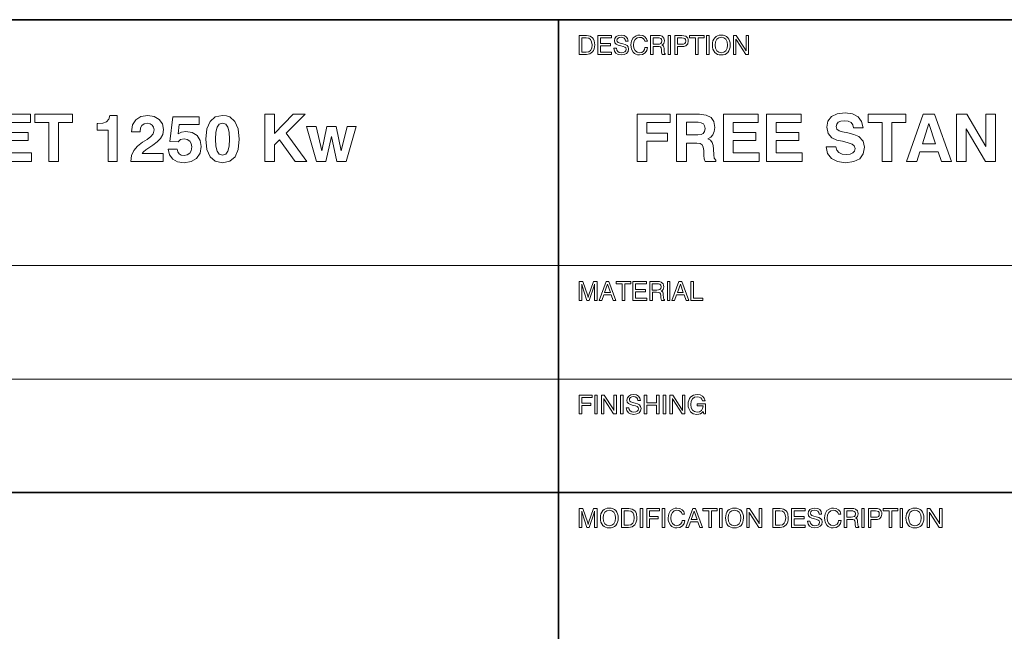
# Model space of a CAD drawing. Extents: x 0 to 420, y 0 to 297.
# Drawn here: x 287 to 339, y 35 to 67 of the extents above; entities that cross this region are included whole.
import ezdxf

# ---------------------------------------------------------------- set-up
doc = ezdxf.new("R2010")
doc.units = 0

msp = doc.modelspace()

# ---------------------------------------------------------------- linework, layer by layer
at = {"color": 7, "lineweight": 35}
for p, q in [((215, 67), (415, 67)), ((315, 34), (315, 67)), ((215, 42), (415, 42))]:
    msp.add_line(p, q, dxfattribs=at)
at = {"color": 7, "lineweight": 13}
for p, q in [((215, 54), (415, 54)), ((215, 48), (415, 48))]:
    msp.add_line(p, q, dxfattribs=at)
for points in [[(316.107, 65.161), (316.483, 65.161), (316.579, 65.169), (316.665, 65.194), (316.802, 65.294), (316.853, 65.368), (316.889, 65.455), (316.911, 65.558), (316.919, 65.675), (316.89, 65.882), (316.855, 65.966), (316.808, 66.035), (316.673, 66.129), (316.587, 66.152), (316.488, 66.161), (316.107, 66.161)], [(317.09, 65.161), (317.815, 65.161), (317.815, 65.286), (317.225, 65.286), (317.225, 65.621), (317.759, 65.621), (317.759, 65.738), (317.225, 65.738), (317.225, 66.037), (317.804, 66.037), (317.804, 66.161), (317.09, 66.161)], [(317.933, 65.49), (317.964, 65.337), (318.042, 65.226), (318.163, 65.158), (318.325, 65.134), (318.485, 65.158), (318.606, 65.22), (318.683, 65.319), (318.709, 65.45), (318.687, 65.558), (318.627, 65.64), (318.527, 65.692), (318.398, 65.728), (318.261, 65.76), (318.167, 65.792), (318.111, 65.838), (318.095, 65.914), (318.108, 65.978), (318.153, 66.03), (318.221, 66.062), (318.314, 66.074), (318.409, 66.061), (318.481, 66.02), (318.529, 65.955), (318.551, 65.867), (318.68, 65.867), (318.654, 66.001), (318.583, 66.101), (318.471, 66.165), (318.323, 66.187), (318.174, 66.165), (318.061, 66.104), (317.989, 66.01), (317.965, 65.891), (317.986, 65.781), (318.049, 65.706), (318.154, 65.654), (318.3, 65.614), (318.419, 65.583), (318.505, 65.553), (318.556, 65.507), (318.574, 65.435), (318.556, 65.36), (318.508, 65.301), (318.43, 65.265), (318.324, 65.252), (318.217, 65.268), (318.136, 65.316), (318.083, 65.39), (318.064, 65.49)], [(319.577, 65.532), (319.552, 65.417), (319.492, 65.329), (319.403, 65.273), (319.292, 65.254), (319.161, 65.282), (319.061, 65.362), (318.996, 65.49), (318.974, 65.659), (318.994, 65.831), (319.057, 65.959), (319.157, 66.038), (319.293, 66.066), (319.396, 66.052), (319.478, 66.012), (319.535, 65.948), (319.569, 65.86), (319.702, 65.86), (319.662, 65.995), (319.577, 66.098), (319.455, 66.163), (319.299, 66.187), (319.196, 66.177), (319.106, 66.151), (318.96, 66.048), (318.866, 65.887), (318.835, 65.675), (318.841, 65.553), (318.865, 65.444), (318.956, 65.275), (319.019, 65.213), (319.097, 65.169), (319.185, 65.143), (319.285, 65.133), (319.452, 65.161), (319.584, 65.24), (319.672, 65.366), (319.709, 65.532)], [(319.869, 66.161), (319.869, 65.161), (320.004, 65.161), (320.004, 65.589), (320.224, 65.589), (320.33, 65.585), (320.395, 65.564), (320.431, 65.517), (320.446, 65.429), (320.455, 65.298), (320.462, 65.219), (320.481, 65.161), (320.638, 65.161), (320.638, 65.188), (320.605, 65.229), (320.592, 65.305), (320.581, 65.469), (320.572, 65.539), (320.554, 65.593), (320.52, 65.631), (320.467, 65.656), (320.526, 65.693), (320.569, 65.745), (320.595, 65.807), (320.605, 65.884), (320.595, 65.962), (320.572, 66.03), (320.476, 66.126), (320.374, 66.155), (320.257, 66.161)], [(320.796, 65.161), (320.932, 65.161), (320.932, 66.161), (320.796, 66.161)], [(321.15, 65.161), (321.286, 65.161), (321.286, 65.582), (321.492, 65.582), (321.629, 65.588), (321.737, 65.622), (321.832, 65.723), (321.865, 65.871), (321.855, 65.953), (321.832, 66.024), (321.791, 66.081), (321.739, 66.123), (321.636, 66.154), (321.519, 66.161), (321.15, 66.161)], [(322.248, 65.161), (322.384, 65.161), (322.384, 66.04), (322.7, 66.04), (322.7, 66.161), (321.932, 66.161), (321.932, 66.04), (322.248, 66.04)], [(322.823, 65.161), (322.96, 65.161), (322.96, 66.161), (322.823, 66.161)], [(323.135, 65.66), (323.142, 65.54), (323.167, 65.436), (323.207, 65.346), (323.261, 65.271), (323.33, 65.211), (323.41, 65.168), (323.503, 65.143), (323.609, 65.133), (323.714, 65.143), (323.807, 65.168), (323.887, 65.211), (323.956, 65.271), (324.01, 65.346), (324.049, 65.436), (324.072, 65.54), (324.082, 65.66), (324.074, 65.778), (324.049, 65.882), (324.008, 65.973), (323.956, 66.048), (323.887, 66.108), (323.807, 66.151), (323.714, 66.177), (323.609, 66.187), (323.503, 66.177), (323.41, 66.151), (323.33, 66.108), (323.261, 66.048), (323.207, 65.973), (323.167, 65.882), (323.142, 65.778)], [(323.275, 65.66), (323.298, 65.832), (323.364, 65.962), (323.47, 66.041), (323.609, 66.069), (323.747, 66.041), (323.853, 65.962), (323.918, 65.832), (323.942, 65.66), (323.918, 65.486), (323.853, 65.357), (323.747, 65.277), (323.609, 65.251), (323.47, 65.277), (323.364, 65.357), (323.298, 65.486)], [(324.252, 65.161), (324.381, 65.161), (324.381, 65.971), (324.419, 65.898), (324.896, 65.161), (325.043, 65.161), (325.043, 66.161), (324.914, 66.161), (324.914, 65.35), (324.868, 65.435), (324.401, 66.161), (324.252, 66.161)], [(316.477, 66.045), (316.606, 66.02), (316.701, 65.948), (316.759, 65.83), (316.78, 65.668), (316.761, 65.5), (316.702, 65.379), (316.608, 65.307), (316.477, 65.283), (316.243, 65.283), (316.243, 66.045)], [(320.003, 66.044), (320.235, 66.044), (320.334, 66.037), (320.406, 66.012), (320.449, 65.963), (320.465, 65.881), (320.449, 65.796), (320.408, 65.742), (320.335, 65.713), (320.235, 65.704), (320.003, 65.704)], [(321.286, 65.703), (321.286, 66.038), (321.524, 66.038), (321.615, 66.029), (321.677, 66.001), (321.715, 65.949), (321.727, 65.871), (321.715, 65.789), (321.676, 65.738), (321.609, 65.71), (321.515, 65.703)], [(285.299, 59.506), (287.177, 59.506), (287.177, 59.968), (285.807, 59.968), (285.807, 60.612), (287.003, 60.612), (287.003, 61.039), (285.807, 61.039), (285.807, 61.571), (287.114, 61.571), (287.114, 62.006), (285.299, 62.006)], [(288.088, 59.506), (288.602, 59.506), (288.602, 61.561), (289.339, 61.561), (289.339, 62.006), (287.347, 62.006), (287.347, 61.561), (288.088, 61.561)], [(291.22, 59.506), (291.7, 59.506), (291.7, 61.936), (291.311, 61.936), (291.252, 61.735), (291.133, 61.603), (290.942, 61.53), (290.678, 61.509), (290.64, 61.509), (290.64, 61.168), (291.22, 61.168)], [(292.417, 59.506), (294.12, 59.506), (294.12, 59.92), (293.018, 59.92), (293.084, 60.021), (293.206, 60.118), (293.574, 60.361), (293.818, 60.542), (293.995, 60.723), (294.106, 60.932), (294.145, 61.189), (294.085, 61.491), (293.922, 61.728), (293.661, 61.881), (293.321, 61.936), (292.952, 61.877), (292.681, 61.71), (292.514, 61.436), (292.458, 61.067), (292.907, 61.067), (292.907, 61.088), (292.931, 61.276), (293.008, 61.415), (293.126, 61.498), (293.289, 61.53), (293.439, 61.502), (293.553, 61.432), (293.623, 61.324), (293.651, 61.182), (293.602, 60.973), (293.477, 60.817), (293.282, 60.674), (293.039, 60.518), (292.764, 60.306), (292.573, 60.083), (292.455, 59.822)], [(296.387, 60.688), (296.439, 60.139), (296.603, 59.749), (296.878, 59.516), (297.263, 59.44), (297.649, 59.516), (297.924, 59.749), (298.088, 60.135), (298.143, 60.685), (298.088, 61.231), (297.921, 61.623), (297.646, 61.856), (297.469, 61.916), (297.263, 61.936), (296.878, 61.856), (296.603, 61.623), (296.439, 61.234)], [(299.496, 59.506), (300.01, 59.506), (300.01, 60.386), (300.278, 60.65), (301.092, 59.506), (301.721, 59.506), (300.633, 60.994), (301.631, 62.006), (300.987, 62.006), (300.01, 60.98), (300.01, 62.006), (299.496, 62.006)], [(319.169, 59.506), (319.677, 59.506), (319.677, 60.57), (320.762, 60.57), (320.762, 61.005), (319.677, 61.005), (319.677, 61.571), (320.915, 61.571), (320.915, 62.006), (319.169, 62.006)], [(321.248, 59.506), (321.763, 59.506), (321.763, 60.479), (322.309, 60.479), (322.483, 60.459), (322.598, 60.389), (322.657, 60.267), (322.681, 60.083), (322.688, 59.819), (322.702, 59.638), (322.747, 59.506), (323.31, 59.506), (323.31, 59.582), (323.227, 59.687), (323.213, 59.864), (323.203, 60.16), (323.182, 60.358), (323.13, 60.514), (323.039, 60.626), (322.893, 60.705), (323.05, 60.785), (323.168, 60.914), (323.237, 61.084), (323.265, 61.297), (323.213, 61.61), (323.067, 61.832), (322.813, 61.961), (322.462, 62.006), (321.248, 62.006)], [(323.731, 59.506), (325.609, 59.506), (325.609, 59.968), (324.239, 59.968), (324.239, 60.612), (325.435, 60.612), (325.435, 61.039), (324.239, 61.039), (324.239, 61.571), (325.546, 61.571), (325.546, 62.006), (323.731, 62.006)], [(326.002, 59.506), (327.879, 59.506), (327.879, 59.968), (326.509, 59.968), (326.509, 60.612), (327.705, 60.612), (327.705, 61.039), (326.509, 61.039), (326.509, 61.571), (327.817, 61.571), (327.817, 62.006), (326.002, 62.006)], [(329.145, 60.278), (329.225, 59.92), (329.43, 59.655), (329.746, 59.495), (330.174, 59.436), (330.602, 59.495), (330.918, 59.652), (331.109, 59.909), (331.179, 60.257), (331.102, 60.587), (330.873, 60.817), (330.609, 60.925), (330.285, 61.011), (330.014, 61.074), (329.826, 61.13), (329.715, 61.213), (329.68, 61.352), (329.705, 61.477), (329.788, 61.575), (329.92, 61.634), (330.101, 61.655), (330.306, 61.63), (330.459, 61.557), (330.557, 61.443), (330.598, 61.283), (331.092, 61.283), (331.019, 61.616), (330.831, 61.867), (330.539, 62.02), (330.146, 62.075), (329.729, 62.023), (329.426, 61.877), (329.242, 61.641), (329.183, 61.321), (329.249, 60.98), (329.454, 60.754), (329.715, 60.639), (330.007, 60.57), (330.303, 60.497), (330.511, 60.427), (330.633, 60.33), (330.675, 60.191), (330.643, 60.052), (330.56, 59.954), (330.417, 59.892), (330.223, 59.874), (329.993, 59.895), (329.823, 59.972), (329.708, 60.097), (329.652, 60.278)], [(332.097, 59.506), (332.611, 59.506), (332.611, 61.561), (333.349, 61.561), (333.349, 62.006), (331.356, 62.006), (331.356, 61.561), (332.097, 61.561)], [(334.277, 62.006), (333.387, 59.506), (333.929, 59.506), (334.093, 60.021), (335.063, 60.021), (335.233, 59.506), (335.772, 59.506), (334.872, 62.006)], [(336.029, 59.506), (336.537, 59.506), (336.537, 61.224), (337.559, 59.506), (338.091, 59.506), (338.091, 62.006), (337.584, 62.006), (337.584, 60.288), (336.568, 62.006), (336.029, 62.006)], [(294.395, 60.16), (294.461, 59.857), (294.631, 59.628), (294.889, 59.489), (295.233, 59.436), (295.605, 59.499), (295.894, 59.669), (296.074, 59.941), (296.14, 60.295), (296.081, 60.619), (295.918, 60.872), (295.661, 61.036), (295.33, 61.095), (295.094, 61.06), (294.917, 60.97), (294.979, 61.457), (296.033, 61.457), (296.033, 61.867), (294.635, 61.867), (294.478, 60.563), (294.917, 60.539), (295.049, 60.664), (295.236, 60.705), (295.403, 60.674), (295.532, 60.587), (295.612, 60.448), (295.64, 60.271), (295.612, 60.076), (295.532, 59.937), (295.403, 59.854), (295.233, 59.826), (295.087, 59.847), (294.979, 59.913), (294.903, 60.017), (294.871, 60.16)], [(296.891, 60.688), (296.909, 61.06), (296.975, 61.321), (297.09, 61.477), (297.263, 61.53), (297.434, 61.477), (297.549, 61.321), (297.615, 61.057), (297.639, 60.688), (297.615, 60.313), (297.549, 60.052), (297.434, 59.892), (297.263, 59.843), (297.09, 59.892), (296.975, 60.052), (296.909, 60.313)], [(321.763, 60.914), (321.763, 61.575), (322.392, 61.575), (322.549, 61.55), (322.66, 61.488), (322.726, 61.384), (322.751, 61.244), (322.726, 61.095), (322.657, 60.991), (322.535, 60.932), (322.368, 60.914)], [(334.576, 61.505), (334.924, 60.441), (334.228, 60.441)], [(302.229, 59.506), (302.726, 59.506), (303.011, 60.827), (303.307, 59.506), (303.8, 59.506), (304.318, 61.352), (303.839, 61.352), (303.536, 60.073), (303.268, 61.352), (302.764, 61.352), (302.51, 60.073), (302.208, 61.352), (301.707, 61.352)], [(316.232, 53.013), (316.255, 52.926), (316.506, 52.161), (316.634, 52.161), (316.892, 52.926), (316.915, 53.013), (316.915, 52.161), (317.047, 52.161), (317.047, 53.161), (316.853, 53.161), (316.595, 52.396), (316.573, 52.314), (316.549, 52.396), (316.302, 53.161), (316.107, 53.161), (316.107, 52.161), (316.232, 52.161)], [(317.15, 52.161), (317.291, 52.161), (317.398, 52.46), (317.791, 52.46), (317.897, 52.161), (318.044, 52.161), (317.672, 53.161), (317.522, 53.161)], [(318.369, 52.161), (318.505, 52.161), (318.505, 53.04), (318.821, 53.04), (318.821, 53.161), (318.053, 53.161), (318.053, 53.04), (318.369, 53.04)], [(318.942, 52.161), (319.666, 52.161), (319.666, 52.286), (319.077, 52.286), (319.077, 52.621), (319.611, 52.621), (319.611, 52.738), (319.077, 52.738), (319.077, 53.037), (319.655, 53.037), (319.655, 53.161), (318.942, 53.161)], [(319.83, 53.161), (319.83, 52.161), (319.965, 52.161), (319.965, 52.589), (320.185, 52.589), (320.291, 52.585), (320.356, 52.564), (320.392, 52.517), (320.408, 52.429), (320.416, 52.298), (320.423, 52.219), (320.442, 52.161), (320.599, 52.161), (320.599, 52.188), (320.566, 52.229), (320.554, 52.305), (320.542, 52.469), (320.533, 52.539), (320.515, 52.593), (320.481, 52.631), (320.428, 52.656), (320.487, 52.693), (320.53, 52.745), (320.556, 52.807), (320.566, 52.884), (320.556, 52.962), (320.533, 53.03), (320.437, 53.126), (320.335, 53.155), (320.218, 53.161)], [(320.757, 52.161), (320.893, 52.161), (320.893, 53.161), (320.757, 53.161)], [(321, 52.161), (321.14, 52.161), (321.248, 52.46), (321.641, 52.46), (321.747, 52.161), (321.894, 52.161), (321.522, 53.161), (321.371, 53.161)], [(321.997, 52.161), (322.633, 52.161), (322.633, 52.287), (322.135, 52.287), (322.135, 53.161), (321.997, 53.161)], [(317.44, 52.576), (317.597, 53.017), (317.751, 52.576)], [(319.964, 53.044), (320.196, 53.044), (320.295, 53.037), (320.367, 53.012), (320.41, 52.963), (320.426, 52.881), (320.41, 52.796), (320.369, 52.742), (320.296, 52.713), (320.196, 52.704), (319.964, 52.704)], [(321.289, 52.576), (321.446, 53.017), (321.601, 52.576)], [(316.107, 46.161), (316.243, 46.161), (316.243, 46.613), (316.711, 46.613), (316.711, 46.735), (316.243, 46.735), (316.243, 47.035), (316.779, 47.035), (316.779, 47.161), (316.107, 47.161)], [(316.921, 46.161), (317.057, 46.161), (317.057, 47.161), (316.921, 47.161)], [(317.274, 46.161), (317.403, 46.161), (317.403, 46.971), (317.441, 46.898), (317.918, 46.161), (318.065, 46.161), (318.065, 47.161), (317.936, 47.161), (317.936, 46.35), (317.89, 46.435), (317.423, 47.161), (317.274, 47.161)], [(318.281, 46.161), (318.417, 46.161), (318.417, 47.161), (318.281, 47.161)], [(318.59, 46.49), (318.62, 46.337), (318.698, 46.226), (318.819, 46.158), (318.982, 46.134), (319.142, 46.158), (319.263, 46.22), (319.339, 46.319), (319.366, 46.45), (319.344, 46.558), (319.284, 46.64), (319.184, 46.692), (319.054, 46.728), (318.918, 46.76), (318.823, 46.792), (318.768, 46.838), (318.751, 46.914), (318.765, 46.978), (318.809, 47.03), (318.878, 47.062), (318.971, 47.074), (319.065, 47.061), (319.138, 47.02), (319.185, 46.955), (319.207, 46.867), (319.337, 46.867), (319.31, 47.001), (319.239, 47.101), (319.128, 47.165), (318.979, 47.187), (318.83, 47.165), (318.718, 47.104), (318.645, 47.01), (318.622, 46.891), (318.643, 46.781), (318.705, 46.706), (318.811, 46.654), (318.957, 46.614), (319.075, 46.583), (319.161, 46.553), (319.213, 46.507), (319.231, 46.435), (319.213, 46.36), (319.164, 46.301), (319.086, 46.265), (318.981, 46.252), (318.873, 46.268), (318.793, 46.316), (318.74, 46.39), (318.72, 46.49)], [(319.534, 46.161), (319.67, 46.161), (319.67, 46.629), (320.189, 46.629), (320.189, 46.161), (320.325, 46.161), (320.325, 47.161), (320.189, 47.161), (320.189, 46.75), (319.67, 46.75), (319.67, 47.161), (319.534, 47.161)], [(320.542, 46.161), (320.679, 46.161), (320.679, 47.161), (320.542, 47.161)], [(320.896, 46.161), (321.025, 46.161), (321.025, 46.971), (321.063, 46.898), (321.54, 46.161), (321.687, 46.161), (321.687, 47.161), (321.558, 47.161), (321.558, 46.35), (321.512, 46.435), (321.044, 47.161), (320.896, 47.161)], [(322.648, 46.294), (322.677, 46.161), (322.766, 46.161), (322.766, 46.7), (322.328, 46.7), (322.328, 46.588), (322.641, 46.588), (322.641, 46.575), (322.619, 46.442), (322.555, 46.341), (322.458, 46.277), (322.331, 46.257), (322.192, 46.283), (322.086, 46.362), (322.019, 46.49), (321.997, 46.664), (322.019, 46.837), (322.088, 46.963), (322.195, 47.042), (322.341, 47.07), (322.444, 47.055), (322.526, 47.015), (322.584, 46.948), (322.618, 46.859), (322.75, 46.859), (322.705, 46.997), (322.619, 47.099), (322.497, 47.163), (322.341, 47.187), (322.234, 47.177), (322.139, 47.15), (322.056, 47.105), (321.986, 47.045), (321.93, 46.969), (321.89, 46.878), (321.865, 46.774), (321.857, 46.659), (321.865, 46.543), (321.89, 46.44), (321.985, 46.275), (322.128, 46.169), (322.312, 46.133), (322.413, 46.144), (322.502, 46.173), (322.581, 46.223)], [(316.232, 41.013), (316.255, 40.926), (316.506, 40.161), (316.634, 40.161), (316.892, 40.926), (316.915, 41.013), (316.915, 40.161), (317.047, 40.161), (317.047, 41.161), (316.853, 41.161), (316.595, 40.396), (316.573, 40.314), (316.549, 40.396), (316.302, 41.161), (316.107, 41.161), (316.107, 40.161), (316.232, 40.161)], [(317.218, 40.66), (317.225, 40.54), (317.25, 40.436), (317.291, 40.346), (317.345, 40.271), (317.413, 40.211), (317.494, 40.168), (317.587, 40.143), (317.693, 40.133), (317.797, 40.143), (317.89, 40.168), (317.971, 40.211), (318.039, 40.271), (318.093, 40.346), (318.132, 40.436), (318.156, 40.54), (318.165, 40.66), (318.157, 40.778), (318.132, 40.882), (318.092, 40.973), (318.039, 41.048), (317.971, 41.108), (317.89, 41.151), (317.797, 41.177), (317.693, 41.187), (317.587, 41.177), (317.494, 41.151), (317.413, 41.108), (317.345, 41.048), (317.291, 40.973), (317.25, 40.882), (317.225, 40.778)], [(318.337, 40.161), (318.712, 40.161), (318.808, 40.169), (318.894, 40.194), (319.032, 40.294), (319.082, 40.368), (319.118, 40.455), (319.14, 40.558), (319.149, 40.675), (319.12, 40.882), (319.085, 40.966), (319.038, 41.035), (318.903, 41.129), (318.816, 41.152), (318.718, 41.161), (318.337, 41.161)], [(319.323, 40.161), (319.459, 40.161), (319.459, 41.161), (319.323, 41.161)], [(319.677, 40.161), (319.814, 40.161), (319.814, 40.613), (320.281, 40.613), (320.281, 40.735), (319.814, 40.735), (319.814, 41.035), (320.349, 41.035), (320.349, 41.161), (319.677, 41.161)], [(320.491, 40.161), (320.627, 40.161), (320.627, 41.161), (320.491, 41.161)], [(321.545, 40.532), (321.52, 40.417), (321.46, 40.329), (321.371, 40.273), (321.26, 40.254), (321.129, 40.282), (321.029, 40.362), (320.964, 40.49), (320.942, 40.659), (320.962, 40.831), (321.025, 40.959), (321.125, 41.038), (321.261, 41.066), (321.364, 41.052), (321.446, 41.012), (321.503, 40.948), (321.537, 40.86), (321.67, 40.86), (321.63, 40.995), (321.545, 41.098), (321.423, 41.163), (321.267, 41.187), (321.164, 41.177), (321.074, 41.151), (320.928, 41.048), (320.835, 40.887), (320.802, 40.675), (320.809, 40.553), (320.833, 40.444), (320.923, 40.275), (320.987, 40.213), (321.065, 40.169), (321.153, 40.143), (321.253, 40.133), (321.42, 40.161), (321.552, 40.24), (321.64, 40.366), (321.677, 40.532)], [(321.726, 40.161), (321.866, 40.161), (321.974, 40.46), (322.367, 40.46), (322.473, 40.161), (322.62, 40.161), (322.248, 41.161), (322.097, 41.161)], [(322.944, 40.161), (323.081, 40.161), (323.081, 41.04), (323.396, 41.04), (323.396, 41.161), (322.629, 41.161), (322.629, 41.04), (322.944, 41.04)], [(323.52, 40.161), (323.656, 40.161), (323.656, 41.161), (323.52, 41.161)], [(323.832, 40.66), (323.839, 40.54), (323.864, 40.436), (323.904, 40.346), (323.958, 40.271), (324.026, 40.211), (324.107, 40.168), (324.2, 40.143), (324.306, 40.133), (324.41, 40.143), (324.503, 40.168), (324.584, 40.211), (324.652, 40.271), (324.707, 40.346), (324.745, 40.436), (324.769, 40.54), (324.779, 40.66), (324.771, 40.778), (324.745, 40.882), (324.705, 40.973), (324.652, 41.048), (324.584, 41.108), (324.503, 41.151), (324.41, 41.177), (324.306, 41.187), (324.2, 41.177), (324.107, 41.151), (324.026, 41.108), (323.958, 41.048), (323.904, 40.973), (323.864, 40.882), (323.839, 40.778)], [(324.949, 40.161), (325.078, 40.161), (325.078, 40.971), (325.115, 40.898), (325.592, 40.161), (325.74, 40.161), (325.74, 41.161), (325.611, 41.161), (325.611, 40.35), (325.565, 40.435), (325.097, 41.161), (324.949, 41.161)], [(326.334, 40.161), (326.709, 40.161), (326.805, 40.169), (326.892, 40.194), (327.029, 40.294), (327.079, 40.368), (327.115, 40.455), (327.138, 40.558), (327.146, 40.675), (327.117, 40.882), (327.082, 40.966), (327.035, 41.035), (326.9, 41.129), (326.814, 41.152), (326.715, 41.161), (326.334, 41.161)], [(327.317, 40.161), (328.042, 40.161), (328.042, 40.286), (327.452, 40.286), (327.452, 40.621), (327.986, 40.621), (327.986, 40.738), (327.452, 40.738), (327.452, 41.037), (328.031, 41.037), (328.031, 41.161), (327.317, 41.161)], [(328.16, 40.49), (328.191, 40.337), (328.268, 40.226), (328.389, 40.158), (328.552, 40.134), (328.712, 40.158), (328.833, 40.22), (328.91, 40.319), (328.936, 40.45), (328.914, 40.558), (328.854, 40.64), (328.754, 40.692), (328.624, 40.728), (328.488, 40.76), (328.394, 40.792), (328.338, 40.838), (328.321, 40.914), (328.335, 40.978), (328.38, 41.03), (328.448, 41.062), (328.541, 41.074), (328.636, 41.061), (328.708, 41.02), (328.755, 40.955), (328.777, 40.867), (328.907, 40.867), (328.88, 41.001), (328.809, 41.101), (328.698, 41.165), (328.549, 41.187), (328.401, 41.165), (328.288, 41.104), (328.216, 41.01), (328.192, 40.891), (328.213, 40.781), (328.275, 40.706), (328.381, 40.654), (328.527, 40.614), (328.645, 40.583), (328.732, 40.553), (328.783, 40.507), (328.801, 40.435), (328.783, 40.36), (328.734, 40.301), (328.656, 40.265), (328.551, 40.252), (328.444, 40.268), (328.363, 40.316), (328.31, 40.39), (328.291, 40.49)], [(329.804, 40.532), (329.779, 40.417), (329.719, 40.329), (329.63, 40.273), (329.519, 40.254), (329.388, 40.282), (329.288, 40.362), (329.223, 40.49), (329.2, 40.659), (329.221, 40.831), (329.284, 40.959), (329.384, 41.038), (329.52, 41.066), (329.623, 41.052), (329.705, 41.012), (329.762, 40.948), (329.796, 40.86), (329.929, 40.86), (329.889, 40.995), (329.804, 41.098), (329.681, 41.163), (329.526, 41.187), (329.423, 41.177), (329.332, 41.151), (329.186, 41.048), (329.093, 40.887), (329.061, 40.675), (329.068, 40.553), (329.092, 40.444), (329.182, 40.275), (329.246, 40.213), (329.324, 40.169), (329.412, 40.143), (329.512, 40.133), (329.679, 40.161), (329.811, 40.24), (329.898, 40.366), (329.936, 40.532)], [(330.096, 41.161), (330.096, 40.161), (330.231, 40.161), (330.231, 40.589), (330.451, 40.589), (330.556, 40.585), (330.622, 40.564), (330.658, 40.517), (330.673, 40.429), (330.681, 40.298), (330.688, 40.219), (330.708, 40.161), (330.865, 40.161), (330.865, 40.188), (330.832, 40.229), (330.819, 40.305), (330.808, 40.469), (330.798, 40.539), (330.78, 40.593), (330.747, 40.631), (330.694, 40.656), (330.752, 40.693), (330.796, 40.745), (330.822, 40.807), (330.832, 40.884), (330.822, 40.962), (330.798, 41.03), (330.702, 41.126), (330.601, 41.155), (330.484, 41.161)], [(331.022, 40.161), (331.159, 40.161), (331.159, 41.161), (331.022, 41.161)], [(331.377, 40.161), (331.513, 40.161), (331.513, 40.582), (331.719, 40.582), (331.855, 40.588), (331.964, 40.622), (332.058, 40.723), (332.092, 40.871), (332.082, 40.953), (332.058, 41.024), (332.018, 41.081), (331.965, 41.123), (331.862, 41.154), (331.745, 41.161), (331.377, 41.161)], [(332.474, 40.161), (332.611, 40.161), (332.611, 41.04), (332.926, 41.04), (332.926, 41.161), (332.159, 41.161), (332.159, 41.04), (332.474, 41.04)], [(333.05, 40.161), (333.186, 40.161), (333.186, 41.161), (333.05, 41.161)], [(333.362, 40.66), (333.369, 40.54), (333.394, 40.436), (333.434, 40.346), (333.488, 40.271), (333.556, 40.211), (333.637, 40.168), (333.73, 40.143), (333.836, 40.133), (333.94, 40.143), (334.033, 40.168), (334.114, 40.211), (334.182, 40.271), (334.236, 40.346), (334.275, 40.436), (334.299, 40.54), (334.309, 40.66), (334.3, 40.778), (334.275, 40.882), (334.235, 40.973), (334.182, 41.048), (334.114, 41.108), (334.033, 41.151), (333.94, 41.177), (333.836, 41.187), (333.73, 41.177), (333.637, 41.151), (333.556, 41.108), (333.488, 41.048), (333.434, 40.973), (333.394, 40.882), (333.369, 40.778)], [(334.478, 40.161), (334.608, 40.161), (334.608, 40.971), (334.645, 40.898), (335.122, 40.161), (335.27, 40.161), (335.27, 41.161), (335.14, 41.161), (335.14, 40.35), (335.095, 40.435), (334.627, 41.161), (334.478, 41.161)], [(317.359, 40.66), (317.381, 40.832), (317.448, 40.962), (317.554, 41.041), (317.693, 41.069), (317.83, 41.041), (317.936, 40.962), (318.001, 40.832), (318.025, 40.66), (318.001, 40.486), (317.936, 40.357), (317.83, 40.277), (317.693, 40.251), (317.554, 40.277), (317.448, 40.357), (317.381, 40.486)], [(318.707, 41.045), (318.836, 41.02), (318.93, 40.948), (318.989, 40.83), (319.01, 40.668), (318.99, 40.5), (318.932, 40.379), (318.837, 40.307), (318.707, 40.283), (318.473, 40.283), (318.473, 41.045)], [(322.015, 40.576), (322.172, 41.017), (322.327, 40.576)], [(323.972, 40.66), (323.994, 40.832), (324.061, 40.962), (324.167, 41.041), (324.306, 41.069), (324.444, 41.041), (324.549, 40.962), (324.615, 40.832), (324.638, 40.66), (324.615, 40.486), (324.549, 40.357), (324.444, 40.277), (324.306, 40.251), (324.167, 40.277), (324.061, 40.357), (323.994, 40.486)], [(326.704, 41.045), (326.833, 41.02), (326.928, 40.948), (326.986, 40.83), (327.007, 40.668), (326.987, 40.5), (326.929, 40.379), (326.835, 40.307), (326.704, 40.283), (326.47, 40.283), (326.47, 41.045)], [(330.229, 41.044), (330.462, 41.044), (330.56, 41.037), (330.633, 41.012), (330.676, 40.963), (330.691, 40.881), (330.676, 40.796), (330.634, 40.742), (330.562, 40.713), (330.462, 40.704), (330.229, 40.704)], [(331.513, 40.703), (331.513, 41.038), (331.751, 41.038), (331.841, 41.029), (331.904, 41.001), (331.942, 40.949), (331.954, 40.871), (331.942, 40.789), (331.903, 40.738), (331.836, 40.71), (331.741, 40.703)], [(333.502, 40.66), (333.524, 40.832), (333.591, 40.962), (333.697, 41.041), (333.836, 41.069), (333.974, 41.041), (334.079, 40.962), (334.145, 40.832), (334.168, 40.66), (334.145, 40.486), (334.079, 40.357), (333.974, 40.277), (333.836, 40.251), (333.697, 40.277), (333.591, 40.357), (333.524, 40.486)]]:
    msp.add_lwpolyline(points, close=True, dxfattribs=at)

doc.saveas('drawing.dxf')
